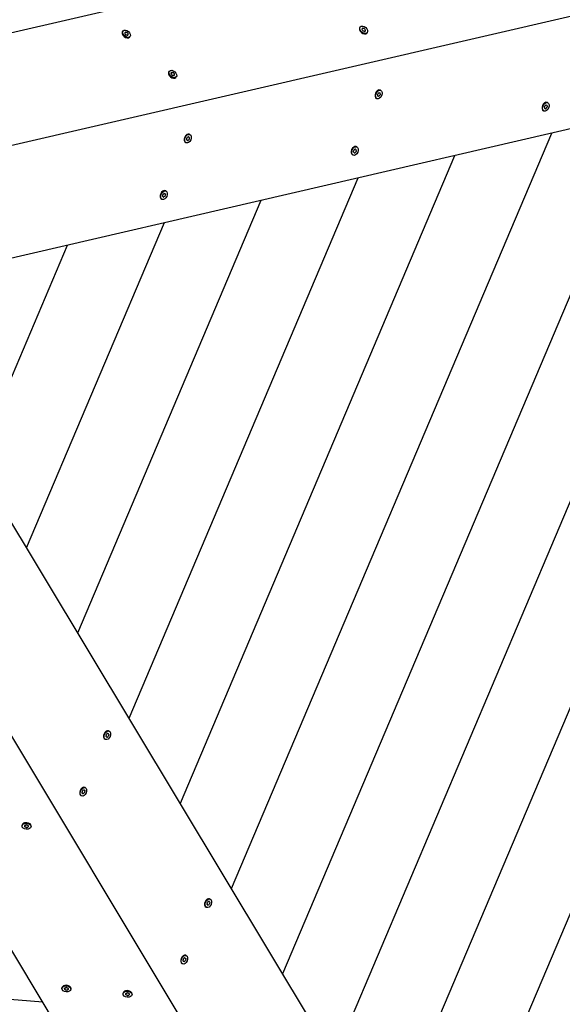
# Model space of a CAD drawing. Units: millimetres. Extents: x 1247 to 11686, y 6105 to 14706.
# Drawn here: x 7999 to 8529, y 10393 to 11355 of the extents above; entities that cross this region are included whole.
import ezdxf

# ---------------------------------------------------------------- set-up
doc = ezdxf.new("R2010")
doc.units = ezdxf.units.MM
doc.layers.add('SW_Toestellen', color=2, linetype='Continuous')

msp = doc.modelspace()

# ---------------------------------------------------------------- linework, layer by layer
at = {"layer": 'SW_Toestellen'}
for p, q in [((7805.24, 11299.83), (9057.91, 11589.89)), ((7775.27, 11182.78), (9158.44, 11502.7)), ((9106.58, 11380.34), (7853.34, 11090.47)), ((8331.54, 11348.43), (8331.17, 11348)), ((8099.59, 11344.55), (8099.22, 11344.12)), ((8099.32, 11340.63), (8099.25, 11340.75)), ((8102.47, 11337.89), (8102.6, 11337.84)), ((8106.31, 11338.71), (8105.94, 11338.29)), ((8331.26, 11344.51), (8331.19, 11344.62)), ((8334.42, 11341.77), (8334.54, 11341.72)), ((8338.26, 11342.59), (8337.89, 11342.16)), ((8897.06, 11331.88), (8405.8, 10172.85)), ((8802.38, 11309.98), (8355.69, 10256.11)), ((8144.9, 11305.21), (8144.53, 11304.78)), ((8144.62, 11301.29), (8144.56, 11301.41)), ((8147.78, 11298.55), (8147.9, 11298.5)), ((8151.62, 11299.38), (8151.25, 11298.95)), ((8707.71, 11288.08), (8305.59, 10339.38)), ((8346.01, 11281.54), (8346.01, 11281.41)), ((8347.64, 11285.39), (8347.73, 11285.49)), ((8351.46, 11286.34), (8350.94, 11286.56)), ((8347.98, 11278.15), (8347.46, 11278.37)), ((8510.88, 11273.32), (8510.97, 11273.42)), ((8514.69, 11274.27), (8514.17, 11274.49)), ((8613.03, 11266.18), (8255.49, 10422.64)), ((8509.25, 11269.47), (8509.24, 11269.34)), ((8511.22, 11266.07), (8510.7, 11266.3)), ((8160.99, 11242.22), (8161.08, 11242.32)), ((8164.81, 11243.17), (8164.29, 11243.39)), ((8518.35, 11244.28), (8205.39, 10505.9)), ((8159.36, 11238.37), (8159.36, 11238.24)), ((8161.33, 11234.98), (8160.81, 11235.2)), ((8328.04, 11231.1), (8327.52, 11231.32)), ((8423.68, 11222.39), (8155.28, 10589.17)), ((8322.6, 11226.3), (8322.59, 11226.17)), ((8324.57, 11222.9), (8324.05, 11223.12)), ((8324.23, 11230.15), (8324.32, 11230.25)), ((8329, 11200.49), (8105.18, 10672.43)), ((8135.95, 11183.13), (8135.94, 11183)), ((8137.58, 11186.98), (8137.67, 11187.08)), ((8141.39, 11187.93), (8140.87, 11188.15)), ((8234.33, 11178.59), (8055.08, 10755.69)), ((8137.92, 11179.73), (8137.4, 11179.95)), ((8139.65, 11156.69), (8004.98, 10838.95)), ((8044.98, 11134.8), (7954.87, 10922.22)), ((7853.72, 11090.31), (8516.68, 9988.58)), ((7733.14, 11082.64), (8464.82, 9866.02)), ((8332.43, 9877.54), (7669.48, 10979.86)), ((8080.54, 10655.23), (8080.54, 10655.1)), ((8082.18, 10659.08), (8082.27, 10659.18)), ((8085.99, 10660.03), (8085.47, 10660.25)), ((8082.52, 10651.83), (8082, 10652.06)), ((8057.13, 10599.99), (8057.12, 10599.86)), ((8059.1, 10596.59), (8058.58, 10596.81)), ((8058.76, 10603.84), (8058.85, 10603.94)), ((8062.58, 10604.79), (8062.05, 10605.01)), ((8000.82, 10567.43), (8000.87, 10567.99)), ((8003.44, 10570.35), (8003.31, 10570.32)), ((8007.61, 10569.99), (8007.73, 10569.93)), ((8009.68, 10566.66), (8009.73, 10567.22)), ((8179.32, 10491.08), (8179.31, 10490.95)), ((8180.95, 10494.93), (8181.04, 10495.03)), ((8184.77, 10495.88), (8184.24, 10496.1)), ((8181.29, 10487.68), (8180.77, 10487.9)), ((8021.26, 10394.93), (7222.3, 10464.41)), ((8155.91, 10435.84), (8155.9, 10435.71)), ((8157.88, 10432.44), (8157.36, 10432.66)), ((8157.54, 10439.69), (8157.63, 10439.79)), ((8161.35, 10440.64), (8160.83, 10440.86)), ((8039.78, 10408.45), (8039.83, 10409.01)), ((8042.4, 10411.38), (8042.27, 10411.34)), ((8046.57, 10411.01), (8046.69, 10410.96)), ((8048.64, 10407.68), (8048.69, 10408.24)), ((8099.55, 10403.25), (8099.6, 10403.82)), ((8102.17, 10406.18), (8102.05, 10406.14)), ((8106.34, 10405.82), (8106.46, 10405.76)), ((8108.42, 10402.48), (8108.47, 10403.05))]:
    msp.add_line(p, q, dxfattribs=at)
for centre, major_axis in [((8334.9, 11345.51), (-3.36, 2.92)), ((8102.95, 11341.63), (-3.36, 2.92)), ((8148.26, 11302.29), (-3.36, 2.92)), ((8349.72, 11282.24), (-1.74, -4.1)), ((8512.96, 11270.17), (-1.74, -4.1)), ((8163.07, 11239.07), (-1.74, -4.1)), ((8326.31, 11227), (-1.74, -4.1)), ((8139.66, 11183.83), (-1.74, -4.1)), ((8084.25, 10655.93), (1.74, 4.1)), ((8060.84, 10600.69), (1.74, 4.1)), ((8005.25, 10567.04), (-4.43, 0.39)), ((8183.03, 10491.78), (1.74, 4.1)), ((8159.61, 10436.54), (1.74, 4.1)), ((8044.21, 10408.06), (-4.43, 0.39)), ((8103.99, 10402.87), (-4.43, 0.39))]:
    msp.add_ellipse(centre, major_axis=major_axis, ratio=0.655194, dxfattribs=at)
for centre, major_axis, start_param, end_param in [((8334.53, 11345.08), (3.36, -2.92), 3.141593, 6.283185), ((8326.71, 11351.06), (6.19, -5.38), 0.109374, 0.25072), ((8334.18, 11346.5), (-0.538, 0.467), 5.345362, 6.533905), ((8333.29, 11353.51), (6.19, -5.38), 5.345362, 5.486708), ((8335.26, 11346.27), (-0.538, 0.467), 4.298164, 5.486708), ((8102.58, 11341.2), (3.36, -2.92), 3.141593, 6.283185), ((8101.88, 11341.86), (-0.538, 0.467), 0.109374, 1.297917), ((8094.77, 11347.19), (6.19, -5.38), 0.109374, 0.25072), ((8096.38, 11339.19), (-6.19, 5.38), 4.298164, 4.43951), ((8102.24, 11342.62), (-0.538, 0.467), 5.345362, 6.533905), ((8102.59, 11340.87), (0.538, -0.467), 4.298164, 5.486708), ((8101.35, 11349.63), (6.19, -5.38), 5.345362, 5.486708), ((8104.56, 11333.63), (-6.19, 5.38), 5.345362, 5.486708), ((8103.32, 11342.39), (-0.538, 0.467), 4.298164, 5.486708), ((8103.67, 11340.65), (0.538, -0.467), 5.345362, 6.533905), ((8109.53, 11344.08), (6.19, -5.38), 4.298164, 4.43951), ((8111.14, 11336.08), (-6.19, 5.38), 0.109374, 0.25072), ((8104.03, 11341.41), (0.538, -0.467), 0.109374, 1.297917), ((8333.82, 11345.74), (-0.538, 0.467), 0.109374, 1.297917), ((8328.32, 11343.06), (-6.19, 5.38), 4.298164, 4.43951), ((8334.54, 11344.75), (0.538, -0.467), 4.298164, 5.486708), ((8336.5, 11337.51), (-6.19, 5.38), 5.345362, 5.486708), ((8335.61, 11344.52), (0.538, -0.467), 5.345362, 6.533905), ((8341.47, 11347.95), (6.19, -5.38), 4.298164, 4.43951), ((8343.08, 11339.95), (-6.19, 5.38), 0.109374, 0.25072), ((8335.97, 11345.28), (0.538, -0.467), 0.109374, 1.297917), ((8147.89, 11301.86), (3.36, -2.92), 3.141593, 6.283185), ((8147.18, 11302.52), (-0.538, 0.467), 0.109374, 1.297917), ((8140.07, 11307.85), (6.19, -5.38), 0.109374, 0.25072), ((8141.68, 11299.85), (-6.19, 5.38), 4.298164, 4.43951), ((8147.54, 11303.28), (-0.538, 0.467), 5.345362, 6.533905), ((8147.9, 11301.53), (0.538, -0.467), 4.298164, 5.486708), ((8146.65, 11310.29), (6.19, -5.38), 5.345362, 5.486708), ((8149.86, 11294.29), (-6.19, 5.38), 5.345362, 5.486708), ((8148.62, 11303.05), (-0.538, 0.467), 4.298164, 5.486708), ((8148.97, 11301.31), (0.538, -0.467), 5.345362, 6.533905), ((8154.83, 11304.74), (6.19, -5.38), 4.298164, 4.43951), ((8156.44, 11296.74), (-6.19, 5.38), 0.109374, 0.25072), ((8149.33, 11302.07), (0.538, -0.467), 0.109374, 1.297917), ((8349.2, 11282.46), (-1.74, -4.1), 3.141593, 6.283185), ((8348.85, 11281.59), (-0.278, -0.656), 4.964242, 6.152785), ((8342.77, 11281.75), (3.2, 7.55), 4.964242, 5.105588), ((8344.7, 11273.75), (3.2, 7.55), 6.011439, 6.152785), ((8349.07, 11282.79), (-0.278, -0.656), 3.917044, 5.105588), ((8347.79, 11290.25), (3.2, 7.55), 3.917044, 4.05839), ((8349.49, 11281.04), (-0.278, -0.656), 6.011439, 7.199983), ((8351.65, 11274.24), (-3.2, -7.55), 3.917044, 4.05839), ((8349.95, 11283.44), (0.278, 0.656), 6.011439, 7.199983), ((8354.74, 11290.74), (-3.2, -7.55), 6.011439, 6.152785), ((8350.37, 11281.7), (0.278, 0.656), 3.917044, 5.105588), ((8356.67, 11282.74), (-3.2, -7.55), 4.964242, 5.105588), ((8350.59, 11282.9), (0.278, 0.656), 4.964242, 6.152785), ((8512.43, 11270.39), (-1.74, -4.1), 3.141593, 6.283185), ((8506.01, 11269.68), (3.2, 7.55), 4.964242, 5.105588), ((8512.31, 11270.72), (-0.278, -0.656), 3.917044, 5.105588), ((8511.03, 11278.17), (3.2, 7.55), 3.917044, 4.05839), ((8513.18, 11271.37), (0.278, 0.656), 6.011439, 7.199983), ((8517.97, 11278.67), (-3.2, -7.55), 6.011439, 6.152785), ((8513.6, 11269.62), (0.278, 0.656), 3.917044, 5.105588), ((8519.9, 11270.66), (-3.2, -7.55), 4.964242, 5.105588), ((8513.83, 11270.83), (0.278, 0.656), 4.964242, 6.152785), ((8512.08, 11269.52), (-0.278, -0.656), 4.964242, 6.152785), ((8507.94, 11261.68), (3.2, 7.55), 6.011439, 6.152785), ((8512.73, 11268.97), (-0.278, -0.656), 6.011439, 7.199983), ((8514.88, 11262.17), (-3.2, -7.55), 3.917044, 4.05839), ((8162.55, 11239.29), (-1.74, -4.1), 3.141593, 6.283185), ((8161.14, 11247.08), (3.2, 7.55), 3.917044, 4.05839), ((8163.3, 11240.27), (0.278, 0.656), 6.011439, 7.199983), ((8168.09, 11247.57), (-3.2, -7.55), 6.011439, 6.152785), ((8162.2, 11238.42), (-0.278, -0.656), 4.964242, 6.152785), ((8156.12, 11238.58), (3.2, 7.55), 4.964242, 5.105588), ((8158.05, 11230.58), (3.2, 7.55), 6.011439, 6.152785), ((8162.42, 11239.62), (-0.278, -0.656), 3.917044, 5.105588), ((8162.85, 11237.87), (-0.278, -0.656), 6.011439, 7.199983), ((8165, 11231.07), (-3.2, -7.55), 3.917044, 4.05839), ((8163.72, 11238.53), (0.278, 0.656), 3.917044, 5.105588), ((8170.02, 11239.56), (-3.2, -7.55), 4.964242, 5.105588), ((8163.94, 11239.73), (0.278, 0.656), 4.964242, 6.152785), ((8325.78, 11227.22), (-1.74, -4.1), 3.141593, 6.283185), ((8325.43, 11226.35), (-0.278, -0.656), 4.964242, 6.152785), ((8319.36, 11226.51), (3.2, 7.55), 4.964242, 5.105588), ((8321.29, 11218.5), (3.2, 7.55), 6.011439, 6.152785), ((8325.66, 11227.55), (-0.278, -0.656), 3.917044, 5.105588), ((8324.38, 11235), (3.2, 7.55), 3.917044, 4.05839), ((8326.08, 11225.8), (-0.278, -0.656), 6.011439, 7.199983), ((8328.23, 11219), (-3.2, -7.55), 3.917044, 4.05839), ((8326.53, 11228.2), (0.278, 0.656), 6.011439, 7.199983), ((8331.32, 11235.5), (-3.2, -7.55), 6.011439, 6.152785), ((8326.95, 11226.45), (0.278, 0.656), 3.917044, 5.105588), ((8333.25, 11227.49), (-3.2, -7.55), 4.964242, 5.105588), ((8327.18, 11227.66), (0.278, 0.656), 4.964242, 6.152785), ((8139.13, 11184.05), (-1.74, -4.1), 3.141593, 6.283185), ((8138.78, 11183.18), (-0.278, -0.656), 4.964242, 6.152785), ((8132.71, 11183.34), (3.2, 7.55), 4.964242, 5.105588), ((8139.01, 11184.38), (-0.278, -0.656), 3.917044, 5.105588), ((8137.73, 11191.83), (3.2, 7.55), 3.917044, 4.05839), ((8139.88, 11185.03), (0.278, 0.656), 6.011439, 7.199983), ((8144.67, 11192.33), (-3.2, -7.55), 6.011439, 6.152785), ((8140.3, 11183.28), (0.278, 0.656), 3.917044, 5.105588), ((8146.6, 11184.32), (-3.2, -7.55), 4.964242, 5.105588), ((8140.53, 11184.48), (0.278, 0.656), 4.964242, 6.152785), ((8134.64, 11175.33), (3.2, 7.55), 6.011439, 6.152785), ((8139.43, 11182.63), (-0.278, -0.656), 6.011439, 7.199983), ((8141.58, 11175.83), (-3.2, -7.55), 3.917044, 4.05839), ((8083.73, 10656.15), (-1.74, -4.1), 3.141593, 6.283185), ((8083.42, 10656.04), (-0.278, -0.656), 4.298164, 5.486708), ((8077.14, 10651.93), (3.2, 7.55), 5.345362, 5.486708), ((8083.54, 10654.95), (-0.278, -0.656), 5.345362, 6.533905), ((8079.9, 10661.43), (3.2, 7.55), 4.298164, 4.43951), ((8081.5, 10646.43), (3.2, 7.55), 0.109374, 0.25072), ((8084.14, 10657.02), (0.278, 0.656), 0.109374, 1.297917), ((8084.37, 10654.84), (-0.278, -0.656), 0.109374, 1.297917), ((8087.01, 10665.43), (-3.2, -7.55), 0.109374, 0.25072), ((8088.61, 10650.43), (-3.2, -7.55), 4.298164, 4.43951), ((8084.97, 10656.91), (0.278, 0.656), 5.345362, 6.533905), ((8085.09, 10655.82), (0.278, 0.656), 4.298164, 5.486708), ((8091.37, 10659.93), (-3.2, -7.55), 5.345362, 5.486708), ((8060.32, 10600.91), (-1.74, -4.1), 3.141593, 6.283185), ((8060, 10600.8), (-0.278, -0.656), 4.298164, 5.486708), ((8053.73, 10596.69), (3.2, 7.55), 5.345362, 5.486708), ((8060.12, 10599.71), (-0.278, -0.656), 5.345362, 6.533905), ((8056.48, 10606.19), (3.2, 7.55), 4.298164, 4.43951), ((8058.08, 10591.19), (3.2, 7.55), 0.109374, 0.25072), ((8060.72, 10601.78), (0.278, 0.656), 0.109374, 1.297917), ((8060.96, 10599.6), (-0.278, -0.656), 0.109374, 1.297917), ((8063.59, 10610.19), (-3.2, -7.55), 0.109374, 0.25072), ((8065.2, 10595.19), (-3.2, -7.55), 4.298164, 4.43951), ((8061.56, 10601.67), (0.278, 0.656), 5.345362, 6.533905), ((8061.67, 10600.58), (0.278, 0.656), 4.298164, 5.486708), ((8067.95, 10604.69), (-3.2, -7.55), 5.345362, 5.486708), ((8005.3, 10567.61), (-4.43, 0.39), 3.141593, 6.283185), ((8004.04, 10566.88), (-0.709, 0.062), 6.011439, 7.199983), ((7995.62, 10569.19), (8.17, -0.71), 6.011439, 6.152785), ((8004.36, 10567.67), (-0.709, 0.062), 4.964242, 6.152785), ((8002.64, 10573.49), (8.17, -0.71), 4.964242, 5.105588), ((8005.57, 10567.82), (-0.709, 0.062), 3.917044, 5.105588), ((8012.27, 10571.35), (8.17, -0.71), 3.917044, 4.05839), ((8014.88, 10564.89), (-8.17, 0.71), 6.011439, 6.152785), ((8006.46, 10567.2), (0.709, -0.062), 6.011439, 7.199983), ((7998.23, 10562.74), (-8.17, 0.71), 3.917044, 4.05839), ((8004.93, 10566.26), (0.709, -0.062), 3.917044, 5.105588), ((8007.86, 10560.59), (-8.17, 0.71), 4.964242, 5.105588), ((8006.14, 10566.41), (0.709, -0.062), 4.964242, 6.152785), ((8182.51, 10492), (-1.74, -4.1), 3.141593, 6.283185), ((8182.19, 10491.89), (-0.278, -0.656), 4.298164, 5.486708), ((8175.92, 10487.78), (3.2, 7.55), 5.345362, 5.486708), ((8182.31, 10490.8), (-0.278, -0.656), 5.345362, 6.533905), ((8178.67, 10497.28), (3.2, 7.55), 4.298164, 4.43951), ((8180.27, 10482.28), (3.2, 7.55), 0.109374, 0.25072), ((8182.91, 10492.87), (0.278, 0.656), 0.109374, 1.297917), ((8183.15, 10490.69), (-0.278, -0.656), 0.109374, 1.297917), ((8185.78, 10501.28), (-3.2, -7.55), 0.109374, 0.25072), ((8187.39, 10486.28), (-3.2, -7.55), 4.298164, 4.43951), ((8183.75, 10492.76), (0.278, 0.656), 5.345362, 6.533905), ((8183.86, 10491.67), (0.278, 0.656), 4.298164, 5.486708), ((8190.14, 10495.78), (-3.2, -7.55), 5.345362, 5.486708), ((8159.09, 10436.76), (-1.74, -4.1), 3.141593, 6.283185), ((8158.78, 10436.65), (-0.278, -0.656), 4.298164, 5.486708), ((8152.5, 10432.54), (3.2, 7.55), 5.345362, 5.486708), ((8158.9, 10435.56), (-0.278, -0.656), 5.345362, 6.533905), ((8155.26, 10442.04), (3.2, 7.55), 4.298164, 4.43951), ((8156.86, 10427.04), (3.2, 7.55), 0.109374, 0.25072), ((8159.5, 10437.63), (0.278, 0.656), 0.109374, 1.297917), ((8159.73, 10435.45), (-0.278, -0.656), 0.109374, 1.297917), ((8162.37, 10446.04), (-3.2, -7.55), 0.109374, 0.25072), ((8163.97, 10431.04), (-3.2, -7.55), 4.298164, 4.43951), ((8160.33, 10437.52), (0.278, 0.656), 5.345362, 6.533905), ((8160.45, 10436.43), (0.278, 0.656), 4.298164, 5.486708), ((8166.73, 10440.54), (-3.2, -7.55), 5.345362, 5.486708), ((8044.26, 10408.63), (-4.43, 0.39), 3.141593, 6.283185), ((8043, 10407.91), (-0.709, 0.062), 6.011439, 7.199983), ((8034.58, 10410.21), (8.17, -0.71), 6.011439, 6.152785), ((8037.19, 10403.76), (-8.17, 0.71), 3.917044, 4.05839), ((8043.32, 10408.69), (-0.709, 0.062), 4.964242, 6.152785), ((8041.6, 10414.52), (8.17, -0.71), 4.964242, 5.105588), ((8043.89, 10407.28), (0.709, -0.062), 3.917044, 5.105588), ((8046.83, 10401.61), (-8.17, 0.71), 4.964242, 5.105588), ((8044.53, 10408.85), (-0.709, 0.062), 3.917044, 5.105588), ((8051.23, 10412.37), (8.17, -0.71), 3.917044, 4.05839), ((8045.1, 10407.44), (0.709, -0.062), 4.964242, 6.152785), ((8053.84, 10405.92), (-8.17, 0.71), 6.011439, 6.152785), ((8045.42, 10408.22), (0.709, -0.062), 6.011439, 7.199983), ((8104.03, 10403.43), (-4.43, 0.39), 3.141593, 6.283185), ((8094.35, 10405.02), (8.17, -0.71), 6.011439, 6.152785), ((8103.09, 10403.49), (-0.709, 0.062), 4.964242, 6.152785), ((8101.37, 10409.32), (8.17, -0.71), 4.964242, 5.105588), ((8104.31, 10403.65), (-0.709, 0.062), 3.917044, 5.105588), ((8111, 10407.17), (8.17, -0.71), 3.917044, 4.05839), ((8102.77, 10402.71), (-0.709, 0.062), 6.011439, 7.199983), ((8096.97, 10398.56), (-8.17, 0.71), 3.917044, 4.05839), ((8103.67, 10402.08), (0.709, -0.062), 3.917044, 5.105588), ((8106.6, 10396.41), (-8.17, 0.71), 4.964242, 5.105588), ((8104.88, 10402.24), (0.709, -0.062), 4.964242, 6.152785), ((8113.62, 10400.72), (-8.17, 0.71), 6.011439, 6.152785), ((8105.2, 10403.02), (0.709, -0.062), 6.011439, 7.199983)]:
    msp.add_ellipse(centre, major_axis=major_axis, ratio=0.655194, start_param=start_param, end_param=end_param, dxfattribs=at)

doc.saveas('drawing.dxf')
